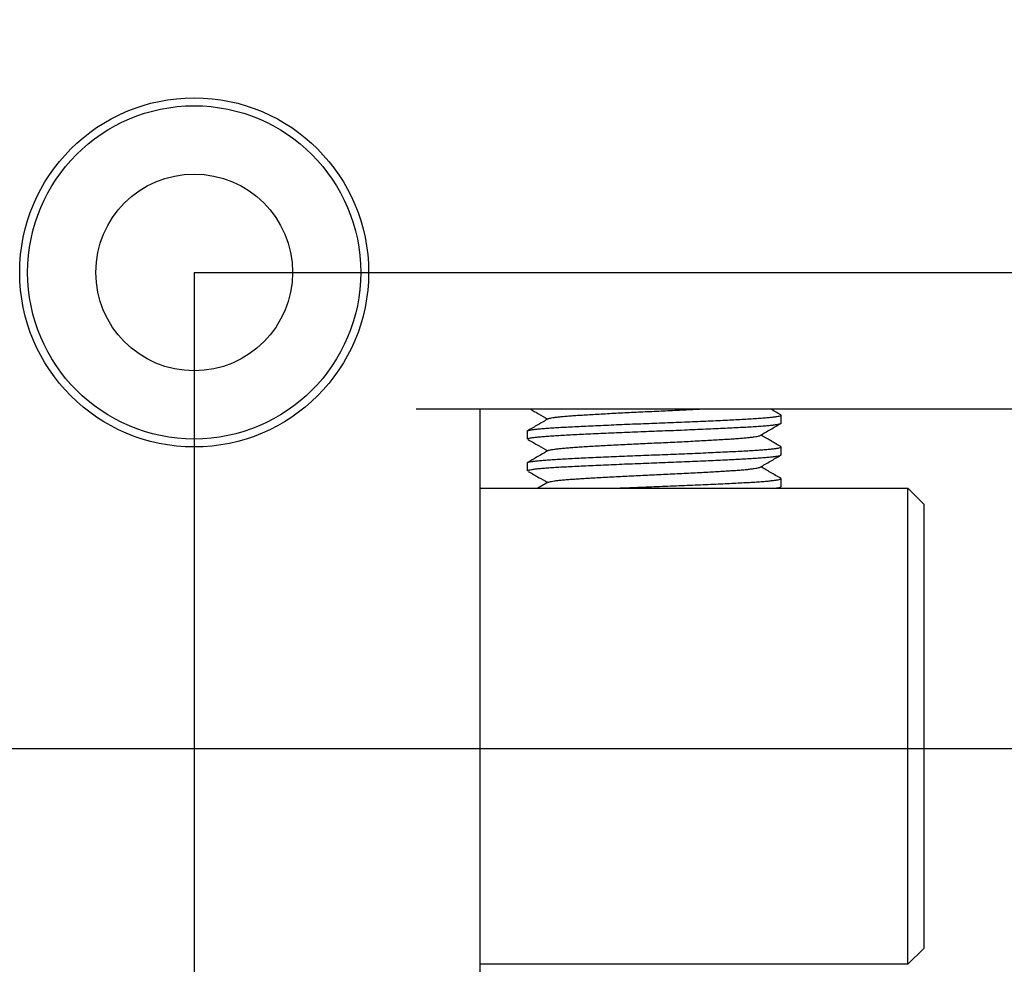
# Model space of a CAD drawing. Extents: x 0 to 657, y -1 to 746.
# Drawn here: x 220 to 241, y 146 to 166 of the extents above; entities that cross this region are included whole.
import ezdxf

# ---------------------------------------------------------------- set-up
doc = ezdxf.new("R2010")
doc.units = 0
doc.linetypes.add('SLD-实线', pattern=[0])
doc.layers.get('0').update_dxf_attribs({"linetype": 'CONTINUOUS'})
doc.layers.add('图框', color=179, linetype='SLD-实线')
doc.styles.add('SLDTEXTSTYLE1', font='锐字云字库细圆体GBK.TTF')
doc.dimstyles.new('SLDDIMSTYLE0', dxfattribs={"dimtxt": 4, "dimasz": 3, "dimexe": 0, "dimexo": 0.0625, "dimgap": 1, "dimtad": 2, "dimlfac": 1.5, "dimrnd": 1e-09, "dimzin": 12, "dimtxsty": 'SLDTEXTSTYLE1', "dimsah": 1, "dimcen": 0.09, "dimazin": 3, "dimtfac": 1, "dimtofl": 0, "dimtmove": 0, "dimatfit": 3, "dimtolj": 1, "dimtzin": 12})
doc.dimstyles.new('SLDDIMSTYLE2', dxfattribs={"dimtxt": 4, "dimasz": 3, "dimexe": 0, "dimexo": 0.0625, "dimgap": 1, "dimtad": 2, "dimlfac": 1.5, "dimrnd": 1e-09, "dimzin": 12, "dimtxsty": 'SLDTEXTSTYLE1', "dimsah": 1, "dimcen": 0.09, "dimazin": 3, "dimtfac": 1, "dimtmove": 0, "dimatfit": 3, "dimtolj": 1, "dimtzin": 12})
doc.dimstyles.new('SLDDIMSTYLE3', dxfattribs={"dimtxt": 4, "dimasz": 3, "dimexe": 0, "dimexo": 0.0625, "dimgap": 1, "dimtad": 0, "dimtih": 1, "dimtoh": 1, "dimlfac": 1.5, "dimrnd": 1e-09, "dimzin": 12, "dimtxsty": 'SLDTEXTSTYLE1', "dimblk1": 'NONE', "dimsah": 1, "dimcen": 0, "dimazin": 3, "dimtfac": 1, "dimtmove": 0, "dimatfit": 3, "dimtolj": 1, "dimtzin": 12})

# ---------------------------------------------------------------- blocks, each defined once
blk = doc.blocks.new('_D_19')
at = {"layer": '图框'}
for p, q in [((251.088, 150.677), (251.088, 155.677)), ((216.864, 150.677), (254.088, 150.677)), ((251.088, 140.677), (251.088, 150.677)), ((228.531, 140.677), (254.088, 140.677)), ((251.088, 140.677), (251.088, 135.677))]:
    blk.add_line(p, q, dxfattribs=at)
for points in [[(251.088, 150.677), (251.596, 153.677), (250.58, 153.677)], [(251.088, 140.677), (250.58, 137.677), (251.596, 137.677)]]:
    blk.add_solid(points, dxfattribs=at)
at = {"layer": '图框', "insert": (245.797, 143.45), "char_height": 4, "attachment_point": 1, "rotation": 90, "style": 'SLDTEXTSTYLE1'}
blk.add_mtext('15', dxfattribs=at)
blk = doc.blocks.new('_D_20')
at = {"layer": '图框'}
for p, q in [((223.864, 160.677), (261.474, 160.677)), ((258.474, 160.677), (258.474, 140.677)), ((228.531, 140.677), (261.474, 140.677))]:
    blk.add_line(p, q, dxfattribs=at)
for points in [[(258.474, 160.677), (257.966, 157.677), (258.982, 157.677)], [(258.474, 140.677), (258.982, 143.677), (257.966, 143.677)]]:
    blk.add_solid(points, dxfattribs=at)
at = {"layer": '图框', "insert": (253.183, 148.094), "char_height": 4, "attachment_point": 1, "rotation": 90, "style": 'SLDTEXTSTYLE1'}
blk.add_mtext('30', dxfattribs=at)
blk = doc.blocks.new('_D_21')
at = {"layer": '图框'}
for p, q in [((246.309, 185.344), (261.561, 185.344)), ((258.561, 160.677), (258.561, 185.344)), ((223.864, 160.677), (261.561, 160.677))]:
    blk.add_line(p, q, dxfattribs=at)
for points in [[(258.561, 185.344), (258.053, 182.344), (259.069, 182.344)], [(258.561, 160.677), (259.069, 163.677), (258.053, 163.677)]]:
    blk.add_solid(points, dxfattribs=at)
at = {"layer": '图框', "insert": (253.27, 170.472), "char_height": 4, "attachment_point": 1, "rotation": 90, "style": 'SLDTEXTSTYLE1'}
blk.add_mtext('37', dxfattribs=at)
blk = doc.blocks.new('_D_24')
at = {"layer": '图框'}
for p, q in [((169.197, 160.677), (169.197, 116.447)), ((223.864, 160.677), (223.864, 116.447)), ((169.197, 119.447), (223.864, 119.447))]:
    blk.add_line(p, q, dxfattribs=at)
for points in [[(169.197, 119.447), (172.197, 118.939), (172.197, 119.955)], [(223.864, 119.447), (220.864, 119.955), (220.864, 118.939)]]:
    blk.add_solid(points, dxfattribs=at)
at = {"layer": '图框', "insert": (193.989, 124.738), "char_height": 4, "attachment_point": 1, "style": 'SLDTEXTSTYLE1'}
blk.add_mtext('82', dxfattribs=at)
blk = doc.blocks.new('_D_27')
at = {"layer": '图框'}
for p, q in [((215.497, 153.272), (218.232, 148.082)), ((218.232, 148.082), (238.374, 109.861)), ((238.374, 109.861), (262.552, 109.861))]:
    blk.add_line(p, q, dxfattribs=at)
blk.add_solid([(218.232, 148.082), (219.181, 145.192), (220.08, 145.665)], dxfattribs=at)
at = {"layer": '图框', "char_height": 4, "attachment_point": 1, "style": 'SLDTEXTSTYLE1'}
for s, insert in [('2-PF(G)1/8', (239.624, 120.441)), ('AIR PORT', (240.666, 115.152))]:
    blk.add_mtext(s, dxfattribs=dict(at, insert=insert))
blk = doc.blocks.new('_NONE')

msp = doc.modelspace()

# ---------------------------------------------------------------- linework, layer by layer
at = {"color": 7, "linetype": 'SLD-实线'}
for p, q in [((228.53076, 157.81079), (244.86409, 157.81079)), ((229.86409, 157.81079), (229.86409, 140.77746)), ((236.19743, 157.51079), (236.19743, 157.67746)), ((230.86409, 157.34412), (230.86409, 157.17746)), ((236.19743, 156.84412), (236.19743, 157.01079)), ((230.86409, 156.67746), (230.86409, 156.51079)), ((231.30439, 156.26904), (231.08866, 156.14412)), ((236.19743, 156.17746), (236.19743, 156.34412)), ((229.86409, 156.14412), (238.86409, 156.14412)), ((236.14565, 156.14412), (236.19137, 156.17058)), ((238.86409, 154.81079), (238.86409, 156.14412)), ((238.86409, 156.14412), (239.19743, 155.81079)), ((239.19743, 155.81079), (239.19743, 154.81079)), ((238.86409, 147.47746), (238.86409, 154.81079)), ((239.19743, 154.81079), (239.19743, 147.47746)), ((238.86409, 146.14412), (238.86409, 147.47746)), ((239.19743, 147.47746), (239.19743, 146.47746)), ((238.86409, 146.14412), (239.19743, 146.47746)), ((238.86409, 146.14412), (229.86409, 146.14412))]:
    msp.add_line(p, q, dxfattribs=at)
for radius in [3.66667, 3.5, 2.06667]:
    msp.add_circle((223.86409, 160.67746), radius, dxfattribs=at)
for points, knots in [([(230.86409, 157.34412), (230.86601, 157.34705), (230.86988, 157.35295), (230.90133, 157.36217), (230.95204, 157.37164), (231.02374, 157.38129), (231.11477, 157.39093), (231.22378, 157.40045), (231.34889, 157.40975), (231.48899, 157.4188), (231.64381, 157.42751), (231.81353, 157.43628), (231.99865, 157.4455), (232.19746, 157.45498), (232.40791, 157.46462), (232.62633, 157.47426), (232.84998, 157.48379), (233.07613, 157.49308), (233.30348, 157.50213), (233.53214, 157.51084), (233.76221, 157.51961), (233.9937, 157.52884), (234.22383, 157.53831), (234.44984, 157.54795), (234.66768, 157.55759), (234.87498, 157.56712), (235.06968, 157.57641), (235.25111, 157.58546), (235.41966, 157.59418), (235.57531, 157.60295), (235.71757, 157.61217), (235.84422, 157.62164), (235.95338, 157.63129), (236.04305, 157.64093), (236.11252, 157.65045), (236.16186, 157.65975), (236.1906, 157.6688), (236.20126, 157.67685), (236.19322, 157.68206), (236.18966, 157.68436)], [0, 0, 0, 0, 0.02692363, 0.05421187, 0.08176555, 0.10947942, 0.13724448, 0.16445721, 0.19150985, 0.21830289, 0.24474255, 0.27166619, 0.29895442, 0.3265081, 0.35422197, 0.38198703, 0.40919976, 0.4362524, 0.46304544, 0.48948511, 0.51640874, 0.54369698, 0.57125066, 0.59896453, 0.62672958, 0.65394231, 0.68099496, 0.707788, 0.73422766, 0.76115129, 0.78843953, 0.81599321, 0.84370708, 0.87147213, 0.89868487, 0.92573751, 0.95253055, 0.97897021, 1, 1, 1, 1]), ([(230.92002, 157.81079), (230.98021, 157.77585), (231.10413, 157.70392), (231.22792, 157.63197), (231.29159, 157.59497)], [0, 0, 0, 0, 0.48569462, 1, 1, 1, 1]), ([(231.30489, 157.60238), (231.30506, 157.60257), (231.3079, 157.60575), (231.32927, 157.61218), (231.37051, 157.62164), (231.4309, 157.63129), (231.50706, 157.64093), (231.59839, 157.65045), (231.70318, 157.65975), (231.82053, 157.6688), (231.95021, 157.67751), (232.09238, 157.68628), (232.24743, 157.6955), (232.41396, 157.70498), (232.59023, 157.71462), (232.77319, 157.72426), (232.96053, 157.73379), (233.14995, 157.74308), (233.34039, 157.75213), (233.53191, 157.76084), (233.72464, 157.76961), (233.91851, 157.77884), (234.11139, 157.78831), (234.30025, 157.79795), (234.44386, 157.80548), (234.52127, 157.80975), (234.54025, 157.81079)], [0, 0, 0, 0, 0.002896158, 0.047586842, 0.092712838, 0.138101555, 0.183574214, 0.22814217, 0.272447573, 0.316327239, 0.359627417, 0.403720199, 0.448410882, 0.493536879, 0.538925595, 0.584398255, 0.62896621, 0.673271613, 0.71715128, 0.760451458, 0.80454424, 0.849234923, 0.89436092, 0.939749636, 0.985222296, 1, 1, 1, 1]), ([(236.19136, 157.68433), (236.11897, 157.72622), (236.04613, 157.76836), (235.97331, 157.81053), (235.97286, 157.81079)], [0, 0, 0, 0, 0.99390154, 1, 1, 1, 1]), ([(230.86409, 157.17746), (230.86601, 157.18038), (230.86988, 157.18628), (230.90133, 157.1955), (230.95204, 157.20498), (231.02374, 157.21462), (231.11477, 157.22426), (231.22378, 157.23379), (231.34889, 157.24308), (231.48899, 157.25213), (231.64381, 157.26084), (231.81353, 157.26961), (231.99865, 157.27884), (232.19746, 157.28831), (232.40791, 157.29795), (232.62633, 157.30759), (232.84998, 157.31712), (233.07613, 157.32641), (233.30348, 157.33546), (233.53214, 157.34418), (233.76221, 157.35295), (233.9937, 157.36217), (234.22383, 157.37164), (234.44984, 157.38129), (234.66768, 157.39093), (234.87498, 157.40045), (235.06968, 157.40975), (235.25111, 157.4188), (235.41966, 157.42751), (235.57531, 157.43628), (235.71757, 157.4455), (235.84421, 157.45498), (235.95339, 157.46462), (236.04303, 157.47426), (236.11261, 157.48379), (236.16152, 157.49308), (236.19185, 157.50213), (236.19558, 157.50792), (236.19743, 157.51079)], [0, 0, 0, 0, 0.027501994, 0.055376425, 0.083521999, 0.111831207, 0.140192698, 0.167990002, 0.195623777, 0.222992373, 0.25, 0.277501994, 0.305376425, 0.333521999, 0.361831207, 0.390192698, 0.417990002, 0.445623777, 0.472992373, 0.5, 0.527501994, 0.555376425, 0.583521999, 0.611831207, 0.640192698, 0.667990002, 0.695623777, 0.722992373, 0.75, 0.777501994, 0.805376425, 0.833521999, 0.861831207, 0.890192698, 0.917990002, 0.945623777, 0.972992373, 1, 1, 1, 1]), ([(231.30439, 157.60238), (231.23203, 157.56047), (231.0873, 157.47666), (230.94255, 157.39289), (230.87016, 157.351)], [0, 0, 0, 0, 0.499908841, 1, 1, 1, 1]), ([(235.75714, 157.25254), (235.82949, 157.29444), (235.97422, 157.37826), (236.11897, 157.46203), (236.19137, 157.50392)], [0, 0, 0, 0, 0.49990902, 1, 1, 1, 1]), ([(236.19136, 157.01767), (236.11897, 157.05956), (235.97897, 157.14058), (235.83898, 157.22164), (235.77138, 157.26079)], [0, 0, 0, 0, 0.5170604, 1, 1, 1, 1]), ([(230.88462, 157.16468), (230.95661, 157.12289), (231.09233, 157.0441), (231.22792, 156.9653), (231.29159, 156.9283)], [0, 0, 0, 0, 0.53042008, 1, 1, 1, 1]), ([(231.30489, 156.93571), (231.30506, 156.93591), (231.3079, 156.93908), (231.32927, 156.94552), (231.37051, 156.95497), (231.4309, 156.96462), (231.50706, 156.97426), (231.59839, 156.98379), (231.70318, 156.99308), (231.82053, 157.00213), (231.95021, 157.01084), (232.09238, 157.01961), (232.24743, 157.02884), (232.41396, 157.03831), (232.59023, 157.04795), (232.77319, 157.05759), (232.96053, 157.06712), (233.14995, 157.07641), (233.34039, 157.08546), (233.53192, 157.09418), (233.72463, 157.10295), (233.91853, 157.11217), (234.11129, 157.12164), (234.3006, 157.13129), (234.48307, 157.14093), (234.6567, 157.15045), (234.81979, 157.15975), (234.97176, 157.1688), (235.11294, 157.17751), (235.24332, 157.18628), (235.36248, 157.1955), (235.46855, 157.20498), (235.56002, 157.21462), (235.63501, 157.22426), (235.69363, 157.23379), (235.73337, 157.24306), (235.75392, 157.24933), (235.75665, 157.2524), (235.75677, 157.25254)], [0, 0, 0, 0, 0.00190422, 0.03128822, 0.06095843, 0.09080139, 0.12069953, 0.15000284, 0.17913352, 0.20798427, 0.23645402, 0.2654449, 0.2948289, 0.32449912, 0.35434207, 0.38424022, 0.41354352, 0.4426742, 0.47152496, 0.4999947, 0.52898558, 0.55836958, 0.5880398, 0.61788275, 0.6477809, 0.6770842, 0.70621488, 0.73506564, 0.76353539, 0.79252627, 0.82191027, 0.85158048, 0.88142344, 0.91132158, 0.94062489, 0.96975557, 0.99860632, 1, 1, 1, 1]), ([(230.86409, 156.67746), (230.86601, 156.68038), (230.86988, 156.68628), (230.90133, 156.6955), (230.95204, 156.70498), (231.02374, 156.71462), (231.11477, 156.72426), (231.22378, 156.73379), (231.34889, 156.74308), (231.48899, 156.75213), (231.64381, 156.76084), (231.81353, 156.76961), (231.99865, 156.77884), (232.19746, 156.78831), (232.40791, 156.79795), (232.62633, 156.80759), (232.84998, 156.81712), (233.07613, 156.82641), (233.30348, 156.83546), (233.53214, 156.84418), (233.76221, 156.85295), (233.9937, 156.86217), (234.22383, 156.87164), (234.44984, 156.88129), (234.66768, 156.89093), (234.87498, 156.90045), (235.06968, 156.90975), (235.25111, 156.9188), (235.41966, 156.92751), (235.57531, 156.93628), (235.71757, 156.9455), (235.84422, 156.95498), (235.95338, 156.96462), (236.04305, 156.97426), (236.11252, 156.98379), (236.16186, 156.99308), (236.1906, 157.00213), (236.20126, 157.01019), (236.19322, 157.01539), (236.18966, 157.01769)], [0, 0, 0, 0, 0.026923632, 0.05421187, 0.08176555, 0.109479421, 0.137244475, 0.164457208, 0.19150985, 0.21830289, 0.244742553, 0.271666185, 0.298954423, 0.326508103, 0.354221974, 0.381987028, 0.409199761, 0.436252403, 0.463045443, 0.489485106, 0.516408739, 0.543696976, 0.571250656, 0.598964527, 0.626729581, 0.653942314, 0.680994956, 0.707787997, 0.734227659, 0.761151292, 0.788439529, 0.815993209, 0.84370708, 0.871472134, 0.898684867, 0.925737509, 0.95253055, 0.978970212, 1, 1, 1, 1]), ([(230.86409, 156.51079), (230.86601, 156.51372), (230.86988, 156.51961), (230.90133, 156.52884), (230.95204, 156.53831), (231.02374, 156.54795), (231.11477, 156.55759), (231.22378, 156.56712), (231.34889, 156.57641), (231.48899, 156.58546), (231.64381, 156.59418), (231.81353, 156.60295), (231.99865, 156.61217), (232.19746, 156.62164), (232.40791, 156.63129), (232.62633, 156.64093), (232.84998, 156.65045), (233.07613, 156.65975), (233.30348, 156.6688), (233.53214, 156.67751), (233.76221, 156.68628), (233.9937, 156.6955), (234.22383, 156.70498), (234.44984, 156.71462), (234.66768, 156.72426), (234.87498, 156.73379), (235.06968, 156.74308), (235.25111, 156.75213), (235.41966, 156.76084), (235.57531, 156.76961), (235.71757, 156.77884), (235.84421, 156.78831), (235.95339, 156.79795), (236.04303, 156.80759), (236.11261, 156.81712), (236.16152, 156.82641), (236.19185, 156.83546), (236.19558, 156.84125), (236.19743, 156.84412)], [0, 0, 0, 0, 0.027501994, 0.055376425, 0.083521999, 0.111831207, 0.140192698, 0.167990002, 0.195623777, 0.222992373, 0.25, 0.277501994, 0.305376425, 0.333521999, 0.361831207, 0.390192698, 0.417990002, 0.445623777, 0.472992373, 0.5, 0.527501994, 0.555376425, 0.583521999, 0.611831207, 0.640192698, 0.667990002, 0.695623777, 0.722992373, 0.75, 0.777501994, 0.805376425, 0.833521999, 0.861831207, 0.890192698, 0.917990002, 0.945623777, 0.972992373, 1, 1, 1, 1]), ([(231.30439, 156.93571), (231.23203, 156.89381), (231.0873, 156.80999), (230.94255, 156.72622), (230.87016, 156.68433)], [0, 0, 0, 0, 0.499908841, 1, 1, 1, 1]), ([(235.75714, 156.58588), (235.82949, 156.62778), (235.97422, 156.71159), (236.11897, 156.79536), (236.19137, 156.83725)], [0, 0, 0, 0, 0.499909017, 1, 1, 1, 1]), ([(230.88462, 156.49801), (230.95661, 156.45622), (231.09233, 156.37744), (231.22792, 156.29864), (231.29159, 156.26163)], [0, 0, 0, 0, 0.53042008, 1, 1, 1, 1]), ([(231.30489, 156.26905), (231.30506, 156.26924), (231.3079, 156.27242), (231.32927, 156.27885), (231.37051, 156.28831), (231.4309, 156.29796), (231.50706, 156.30759), (231.59839, 156.31712), (231.70318, 156.32641), (231.82053, 156.33546), (231.95021, 156.34418), (232.09238, 156.35295), (232.24743, 156.36217), (232.41396, 156.37164), (232.59023, 156.38129), (232.77319, 156.39093), (232.96053, 156.40045), (233.14995, 156.40975), (233.34039, 156.4188), (233.53192, 156.42751), (233.72463, 156.43628), (233.91853, 156.4455), (234.11129, 156.45498), (234.3006, 156.46462), (234.48307, 156.47426), (234.6567, 156.48379), (234.81979, 156.49308), (234.97176, 156.50213), (235.11294, 156.51084), (235.24332, 156.51961), (235.36248, 156.52884), (235.46855, 156.53831), (235.56002, 156.54796), (235.63501, 156.55759), (235.69363, 156.56712), (235.73337, 156.5764), (235.75392, 156.58266), (235.75665, 156.58573), (235.75677, 156.58587)], [0, 0, 0, 0, 0.001904216, 0.031288215, 0.060958431, 0.090801385, 0.120699531, 0.150002837, 0.179133516, 0.207984273, 0.236454019, 0.2654449, 0.294828899, 0.324499115, 0.354342069, 0.384240215, 0.413543521, 0.442674199, 0.471524957, 0.499994703, 0.528985583, 0.558369582, 0.588039799, 0.617882752, 0.647780899, 0.677084205, 0.706214883, 0.735065641, 0.763535386, 0.792526267, 0.821910266, 0.851580482, 0.881423436, 0.911321582, 0.940624888, 0.969755567, 0.998606324, 1, 1, 1, 1]), ([(236.19136, 156.351), (236.11897, 156.39289), (235.97897, 156.47391), (235.83898, 156.55497), (235.77138, 156.59412)], [0, 0, 0, 0, 0.5170604, 1, 1, 1, 1]), ([(232.70269, 156.14412), (232.75201, 156.14624), (232.87468, 156.15149), (233.07627, 156.15974), (233.30344, 156.1688), (233.53215, 156.17751), (233.76221, 156.18628), (233.9937, 156.1955), (234.22383, 156.20498), (234.44984, 156.21462), (234.66768, 156.22426), (234.87498, 156.23379), (235.06968, 156.24308), (235.25111, 156.25213), (235.41966, 156.26084), (235.57531, 156.26961), (235.71757, 156.27884), (235.84422, 156.28831), (235.95338, 156.29795), (236.04305, 156.30759), (236.11252, 156.31712), (236.16186, 156.32641), (236.1906, 156.33547), (236.20126, 156.34352), (236.19322, 156.34872), (236.18966, 156.35103)], [0, 0, 0, 0, 0.02986851, 0.07429067, 0.11828654, 0.16170214, 0.20591246, 0.25072147, 0.29596636, 0.3414743, 0.38706628, 0.43175132, 0.47617347, 0.52016934, 0.56358495, 0.60779526, 0.65260428, 0.69784917, 0.74335711, 0.78894909, 0.83363412, 0.87805628, 0.92205215, 0.96546775, 1, 1, 1, 1]), ([(236.06323, 156.14412), (236.07938, 156.14624), (236.11956, 156.15149), (236.16106, 156.15974), (236.19196, 156.1688), (236.19561, 156.17458), (236.19743, 156.17746)], [0, 0, 0, 0, 0.18471313, 0.45942907, 0.73150879, 1, 1, 1, 1])]:
    msp.add_open_spline(points, degree=3, knots=knots, dxfattribs=at)

# ---------------------------------------------------------------- dimensions: what is measured, and where the dimension line sits
at = {"layer": '图框'}
for base, p1, p2, dimstyle, picture, middle in [((258.56134, 185.34412), (223.86409, 160.67746), (246.30859, 185.34412), 'SLDDIMSTYLE0', '_D_21', (258.56134, 173.01079)), ((258.4736, 140.67746), (223.86409, 160.67746), (228.53076, 140.67746), 'SLDDIMSTYLE0', '_D_20', (258.4736, 150.67746)), ((251.08774, 150.67746), (228.53076, 140.67746), (216.86409, 150.67746), 'SLDDIMSTYLE2', '_D_19', (251.08774, 145.67746))]:
    dim = msp.add_linear_dim(base=base, p1=p1, p2=p2, angle=90, dimstyle=dimstyle, dxfattribs=at)
    dim.commit()
    dim.dimension.update_dxf_attribs({"geometry": picture, "text_midpoint": middle, "dimtype": 160})
dim = msp.add_linear_dim(base=(223.86409, 119.44723), p1=(169.19743, 160.67746), p2=(223.86409, 160.67746), dimstyle='SLDDIMSTYLE0', dxfattribs=at)
dim.commit()
dim.dimension.update_dxf_attribs({"geometry": '_D_24', "text_midpoint": (196.53076, 119.44723), "dimtype": 160})
dim = msp.add_diameter_dim_2p(p1=(215.49653, 153.27249), p2=(218.23166, 148.08242), text='2-PF(G)1/8\\PAIR PORT', dimstyle='SLDDIMSTYLE3', override={"dimpost": '<>'}, dxfattribs=at)
dim.commit()
dim.dimension.update_dxf_attribs({"geometry": '_D_27', "text_midpoint": (251.08774, 115.15028), "dimtype": 163})

doc.saveas('drawing.dxf')
